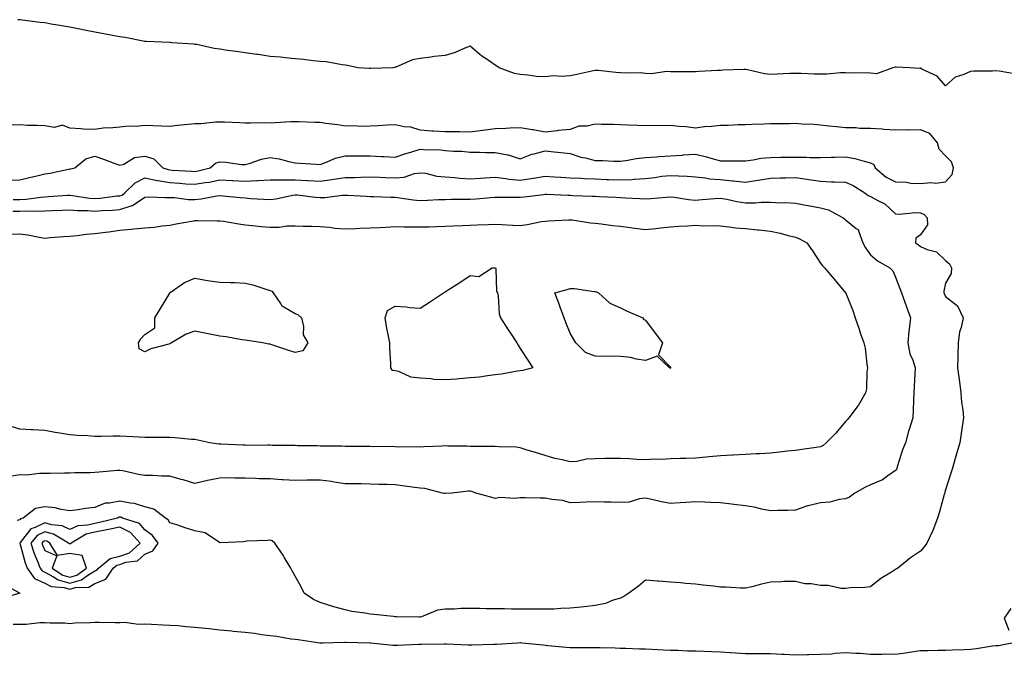
# Model space of a CAD drawing. Units: inches. Extents: x 979043 to 981683, y 7245098 to 7247738.
# Drawn here: x 979698 to 980092, y 7245477 to 7245731 of the extents above; entities that cross this region are included whole.
import ezdxf

# ---------------------------------------------------------------- set-up
doc = ezdxf.new("R2010")
doc.units = ezdxf.units.IN
doc.header["$MEASUREMENT"] = 0
doc.layers.add('Contour_97907245', color=7, linetype='Continuous', true_color=0xdd3f7c)

msp = doc.modelspace()

# ---------------------------------------------------------------- linework, layer by layer
at = {"layer": 'Contour_97907245'}
for points in [[(980095.57, 7245709.44, 3143), (980089.47, 7245710.5, 3143), (980088.05, 7245710.71, 3143), (980086.72, 7245710.59, 3143), (980079.37, 7245710.6, 3143), (980078.05, 7245710.46, 3143), (980075.31, 7245709.18, 3143), (980071.85, 7245708.12, 3143), (980068.05, 7245704.69, 3143), (980064.64, 7245708.51, 3143), (980058.58, 7245711.39, 3143), (980058.05, 7245711.71, 3143), (980057.76, 7245711.63, 3143), (980053.73, 7245711.92, 3143), (980048.28, 7245712.15, 3143), (980048.05, 7245712.17, 3143), (980047.82, 7245712.15, 3143), (980046.89, 7245711.92, 3143), (980040.45, 7245709.52, 3143), (980038.05, 7245709.71, 3143), (980036.04, 7245709.91, 3143), (980030.18, 7245709.79, 3143), (980028.05, 7245709.96, 3143), (980026.05, 7245709.92, 3143), (980020.6, 7245709.37, 3143), (980018.05, 7245709.32, 3143), (980015.53, 7245709.4, 3143), (980010.37, 7245709.6, 3143), (980008.05, 7245709.67, 3143), (980005.73, 7245709.6, 3143), (980000.66, 7245709.31, 3143), (979998.05, 7245709.22, 3143), (979995.68, 7245709.55, 3143), (979988.83, 7245711.14, 3143), (979988.05, 7245711.27, 3143), (979987.35, 7245711.22, 3143), (979979.02, 7245710.95, 3143), (979978.05, 7245710.88, 3143), (979976.91, 7245710.78, 3143), (979969.51, 7245710.46, 3143), (979968.05, 7245710.32, 3143), (979966.41, 7245710.28, 3143), (979959.7, 7245710.27, 3143), (979958.05, 7245710.23, 3143), (979956.53, 7245710.4, 3143), (979950.54, 7245709.43, 3143), (979948.05, 7245709.6, 3143), (979945.98, 7245709.85, 3143), (979940.22, 7245709.75, 3143), (979938.05, 7245709.95, 3143), (979936.19, 7245710.06, 3143), (979929.21, 7245710.76, 3143), (979928.05, 7245710.84, 3143), (979926.68, 7245710.55, 3143), (979920.71, 7245709.26, 3143), (979918.05, 7245708.73, 3143), (979914.51, 7245708.38, 3143), (979911.23, 7245708.74, 3143), (979908.05, 7245708.23, 3143), (979904.58, 7245708.45, 3143), (979901.04, 7245708.93, 3143), (979898.05, 7245709.17, 3143), (979895.74, 7245709.61, 3143), (979889.6, 7245711.92, 3143), (979888.66, 7245712.53, 3143), (979888.05, 7245712.91, 3143), (979884.79, 7245715.18, 3143), (979882.7, 7245716.57, 3143), (979878.05, 7245720.59, 3143), (979875.91, 7245719.78, 3143), (979872.01, 7245717.96, 3143), (979868.05, 7245716.81, 3143), (979863.59, 7245716.38, 3143), (979862.25, 7245716.12, 3143), (979858.05, 7245715.63, 3143), (979854.94, 7245715.03, 3143), (979848.29, 7245712.16, 3143), (979848.05, 7245712.1, 3143), (979847.92, 7245712.05, 3143), (979847.16, 7245711.92, 3143), (979838.38, 7245711.59, 3143), (979838.05, 7245711.59, 3143), (979837.73, 7245711.6, 3143), (979833.1, 7245711.92, 3143), (979829.01, 7245712.88, 3143), (979828.05, 7245712.96, 3143), (979826.94, 7245713.03, 3143), (979820.47, 7245714.34, 3143), (979818.05, 7245714.49, 3143), (979815.31, 7245714.66, 3143), (979811.42, 7245715.29, 3143), (979808.05, 7245715.47, 3143), (979804.11, 7245715.86, 3143), (979802.26, 7245716.13, 3143), (979798.05, 7245716.48, 3143), (979793.34, 7245717.21, 3143), (979792.74, 7245717.23, 3143), (979788.05, 7245717.84, 3143), (979784.57, 7245718.44, 3143), (979781.11, 7245718.86, 3143), (979778.05, 7245719.36, 3143), (979775.71, 7245719.58, 3143), (979768.8, 7245721.17, 3143), (979768.05, 7245721.27, 3143), (979767.45, 7245721.32, 3143), (979758.78, 7245721.92, 3143), (979758.12, 7245721.99, 3143), (979758.05, 7245722, 3143), (979757.96, 7245722.01, 3143), (979748.54, 7245722.41, 3143), (979748.05, 7245722.47, 3143), (979747.41, 7245722.56, 3143), (979740.17, 7245724.04, 3143), (979738.05, 7245724.29, 3143), (979735.11, 7245724.86, 3143), (979731.64, 7245725.51, 3143), (979728.05, 7245726.21, 3143), (979723.26, 7245727.13, 3143), (979722.76, 7245727.21, 3143), (979718.05, 7245728.11, 3143), (979714.81, 7245728.68, 3143), (979710.59, 7245729.38, 3143), (979708.05, 7245729.82, 3143), (979706.2, 7245730.07, 3143), (979699.06, 7245730.91, 3143), (979698.05, 7245731.04, 3143), (979697.27, 7245731.14, 3143)], [(979693.12, 7245666.99, 3144), (979698.05, 7245667.06, 3144), (979701.88, 7245668.09, 3144), (979704.8, 7245668.67, 3144), (979708.05, 7245669.46, 3144), (979710.15, 7245669.82, 3144), (979717.51, 7245671.38, 3144), (979718.05, 7245671.48, 3144), (979718.51, 7245671.46, 3144), (979720.02, 7245671.92, 3144), (979724.42, 7245675.55, 3144), (979728.05, 7245676.58, 3144), (979731.47, 7245675.34, 3144), (979736.42, 7245673.55, 3144), (979738.05, 7245672.96, 3144), (979739.56, 7245673.43, 3144), (979743.86, 7245676.11, 3144), (979748.05, 7245676.61, 3144), (979751.58, 7245675.45, 3144), (979755.19, 7245671.92, 3144), (979757.32, 7245671.19, 3144), (979758.05, 7245671.07, 3144), (979758.96, 7245671.01, 3144), (979766.71, 7245670.58, 3144), (979768.05, 7245670.49, 3144), (979769.27, 7245670.7, 3144), (979774.11, 7245671.92, 3144), (979776.25, 7245673.72, 3144), (979778.05, 7245674.32, 3144), (979780.36, 7245674.23, 3144), (979786.7, 7245673.27, 3144), (979788.05, 7245673.21, 3144), (979789.77, 7245673.64, 3144), (979794.59, 7245675.38, 3144), (979798.05, 7245676.03, 3144), (979801.65, 7245675.52, 3144), (979805.55, 7245674.42, 3144), (979808.05, 7245673.97, 3144), (979809.94, 7245673.81, 3144), (979816.56, 7245673.41, 3144), (979818.05, 7245673.31, 3144), (979820.16, 7245674.03, 3144), (979824.23, 7245675.74, 3144), (979828.05, 7245676.77, 3144), (979832.87, 7245676.74, 3144), (979833.19, 7245676.78, 3144), (979838.05, 7245676.75, 3144), (979842.6, 7245676.47, 3144), (979843.54, 7245676.43, 3144), (979848.05, 7245676.15, 3144), (979852.36, 7245677.61, 3144), (979854.32, 7245678.19, 3144), (979858.05, 7245679.38, 3144), (979860.85, 7245679.12, 3144), (979865.36, 7245679.23, 3144), (979868.05, 7245678.9, 3144), (979871.4, 7245678.57, 3144), (979874.71, 7245678.58, 3144), (979878.05, 7245678.16, 3144), (979881.75, 7245678.22, 3144), (979884.16, 7245678.03, 3144), (979888.05, 7245678.09, 3144), (979892.9, 7245677.07, 3144), (979893.19, 7245677.06, 3144), (979898.05, 7245675.56, 3144), (979902.65, 7245677.32, 3144), (979903.64, 7245677.51, 3144), (979908.05, 7245678.77, 3144), (979911.63, 7245678.34, 3144), (979914.22, 7245678.09, 3144), (979918.05, 7245677.6, 3144), (979922.25, 7245676.12, 3144), (979924.08, 7245675.89, 3144), (979928.05, 7245674.91, 3144), (979931.01, 7245674.88, 3144), (979935.4, 7245674.57, 3144), (979938.05, 7245674.55, 3144), (979941.11, 7245674.98, 3144), (979944.35, 7245675.62, 3144), (979948.05, 7245676.08, 3144), (979952.47, 7245676.34, 3144), (979953.46, 7245676.51, 3144), (979958.05, 7245676.73, 3144), (979962.95, 7245677.02, 3144), (979963.19, 7245677.06, 3144), (979968.05, 7245677.37, 3144), (979972.43, 7245676.3, 3144), (979974.19, 7245675.78, 3144), (979978.05, 7245674.75, 3144), (979980.88, 7245674.75, 3144), (979985.28, 7245674.69, 3144), (979988.05, 7245674.69, 3144), (979991.18, 7245675.05, 3144), (979994.2, 7245675.77, 3144), (979998.05, 7245676.11, 3144), (980002.25, 7245676.12, 3144), (980003.81, 7245676.16, 3144), (980008.05, 7245676.18, 3144), (980012.34, 7245676.21, 3144), (980013.94, 7245676.03, 3144), (980018.05, 7245676.07, 3144), (980022.33, 7245676.2, 3144), (980023.81, 7245676.16, 3144), (980028.05, 7245676.3, 3144), (980031.76, 7245675.63, 3144), (980035.45, 7245674.52, 3144), (980038.05, 7245673.93, 3144), (980039.38, 7245673.25, 3144), (980039.94, 7245671.92, 3144), (980044.25, 7245668.12, 3144), (980048.05, 7245666.28, 3144), (980052.28, 7245666.15, 3144), (980054.12, 7245665.85, 3144), (980058.05, 7245665.69, 3144), (980062.19, 7245666.06, 3144), (980064.17, 7245665.8, 3144), (980068.05, 7245666.36, 3144), (980070.67, 7245669.3, 3144), (980071.17, 7245671.92, 3144), (980070.46, 7245674.33, 3144), (980068.05, 7245676.69, 3144), (980065.45, 7245679.32, 3144), (980064.86, 7245681.92, 3144), (980061.74, 7245685.61, 3144), (980058.05, 7245687.1, 3144), (980053.16, 7245687.03, 3144), (980052.92, 7245687.05, 3144), (980048.05, 7245686.98, 3144), (980043.38, 7245687.25, 3144), (980042.64, 7245687.33, 3144), (980038.05, 7245687.62, 3144), (980033.8, 7245687.67, 3144), (980032.11, 7245687.86, 3144), (980028.05, 7245687.91, 3144), (980024.42, 7245688.29, 3144), (980021.37, 7245688.6, 3144), (980018.05, 7245688.95, 3144), (980015.34, 7245689.21, 3144), (980010.62, 7245689.35, 3144), (980008.05, 7245689.58, 3144), (980005.67, 7245689.54, 3144), (980000.49, 7245689.48, 3144), (979998.05, 7245689.44, 3144), (979995.48, 7245689.35, 3144), (979990.77, 7245689.2, 3144), (979988.05, 7245689.1, 3144), (979985.18, 7245689.05, 3144), (979981.12, 7245688.85, 3144), (979978.05, 7245688.8, 3144), (979974.52, 7245688.39, 3144), (979971.64, 7245688.33, 3144), (979968.05, 7245687.82, 3144), (979964.38, 7245688.25, 3144), (979961.56, 7245688.41, 3144), (979958.05, 7245688.79, 3144), (979954.84, 7245688.71, 3144), (979951.17, 7245688.8, 3144), (979948.05, 7245688.71, 3144), (979944.99, 7245688.86, 3144), (979941, 7245688.97, 3144), (979938.05, 7245689.12, 3144), (979935.34, 7245689.21, 3144), (979930.69, 7245689.28, 3144), (979928.05, 7245689.37, 3144), (979924.77, 7245688.64, 3144), (979921.43, 7245688.54, 3144), (979918.05, 7245687.28, 3144), (979913.19, 7245686.78, 3144), (979912.87, 7245686.74, 3144), (979908.05, 7245686.24, 3144), (979903.23, 7245687.1, 3144), (979902.82, 7245687.15, 3144), (979898.05, 7245687.96, 3144), (979893.86, 7245687.73, 3144), (979892.29, 7245687.68, 3144), (979888.05, 7245687.45, 3144), (979883.16, 7245686.81, 3144), (979882.91, 7245686.78, 3144), (979878.05, 7245686.19, 3144), (979873.71, 7245686.26, 3144), (979872.4, 7245686.27, 3144), (979868.05, 7245686.33, 3144), (979863.35, 7245686.62, 3144), (979862.77, 7245686.64, 3144), (979858.05, 7245686.93, 3144), (979854.29, 7245688.16, 3144), (979851.62, 7245688.35, 3144), (979848.05, 7245689.14, 3144), (979845.06, 7245688.93, 3144), (979841.2, 7245688.77, 3144), (979838.05, 7245688.54, 3144), (979834.56, 7245688.43, 3144), (979831.26, 7245688.71, 3144), (979828.05, 7245688.59, 3144), (979825.2, 7245689.07, 3144), (979820.32, 7245689.65, 3144), (979818.05, 7245690.01, 3144), (979816.11, 7245689.98, 3144), (979809.6, 7245690.37, 3144), (979808.05, 7245690.34, 3144), (979806.39, 7245690.26, 3144), (979800.07, 7245689.9, 3144), (979798.05, 7245689.8, 3144), (979795.99, 7245689.86, 3144), (979790.26, 7245689.71, 3144), (979788.05, 7245689.77, 3144), (979786.01, 7245689.88, 3144), (979779.85, 7245690.12, 3144), (979778.05, 7245690.21, 3144), (979776.31, 7245690.18, 3144), (979770.4, 7245689.57, 3144), (979768.05, 7245689.54, 3144), (979765.33, 7245689.2, 3144), (979761.09, 7245688.88, 3144), (979758.05, 7245688.46, 3144), (979754.68, 7245688.55, 3144), (979751.22, 7245688.75, 3144), (979748.05, 7245688.83, 3144), (979744.6, 7245688.47, 3144), (979741.34, 7245688.63, 3144), (979738.05, 7245688.14, 3144), (979733.86, 7245687.73, 3144), (979732.11, 7245687.86, 3144), (979728.05, 7245687.28, 3144), (979723.57, 7245687.44, 3144), (979722.42, 7245687.55, 3144), (979718.05, 7245687.72, 3144), (979715.1, 7245688.97, 3144), (979711.88, 7245688.09, 3144), (979708.05, 7245688.65, 3144), (979704.99, 7245688.86, 3144), (979701.07, 7245688.9, 3144), (979698.05, 7245689.09, 3144), (979695.04, 7245688.91, 3144)], [(979695.44, 7245659.31, 3143), (979698.05, 7245659.27, 3143), (979700.58, 7245659.39, 3143), (979706.35, 7245660.22, 3143), (979708.05, 7245660.32, 3143), (979709.57, 7245660.4, 3143), (979717.09, 7245660.96, 3143), (979718.05, 7245661.01, 3143), (979719.05, 7245660.92, 3143), (979725.95, 7245659.82, 3143), (979728.05, 7245659.66, 3143), (979730.14, 7245659.83, 3143), (979736.79, 7245660.66, 3143), (979738.05, 7245660.77, 3143), (979738.92, 7245661.05, 3143), (979740.02, 7245661.92, 3143), (979744.09, 7245665.88, 3143), (979748.05, 7245667.88, 3143), (979752.93, 7245666.8, 3143), (979753.17, 7245666.8, 3143), (979758.05, 7245666.02, 3143), (979761.9, 7245665.77, 3143), (979764.39, 7245665.58, 3143), (979768.05, 7245665.34, 3143), (979772.19, 7245666.06, 3143), (979773.72, 7245666.25, 3143), (979778.05, 7245667.11, 3143), (979782.95, 7245666.82, 3143), (979783.16, 7245666.81, 3143), (979788.05, 7245666.53, 3143), (979792.94, 7245666.81, 3143), (979793.17, 7245666.8, 3143), (979798.05, 7245667.15, 3143), (979802.82, 7245667.15, 3143), (979803.23, 7245667.1, 3143), (979808.05, 7245667.11, 3143), (979813.01, 7245666.88, 3143), (979813.1, 7245666.87, 3143), (979818.05, 7245666.64, 3143), (979822.76, 7245667.21, 3143), (979823.49, 7245667.36, 3143), (979828.05, 7245667.99, 3143), (979831.91, 7245668.06, 3143), (979834.35, 7245668.22, 3143), (979838.05, 7245668.29, 3143), (979841.81, 7245668.16, 3143), (979844.2, 7245668.07, 3143), (979848.05, 7245667.95, 3143), (979851.72, 7245668.25, 3143), (979855.81, 7245669.68, 3143), (979858.05, 7245669.98, 3143), (979860.23, 7245669.74, 3143), (979864.78, 7245668.65, 3143), (979868.05, 7245668.38, 3143), (979871.89, 7245668.08, 3143), (979873.91, 7245667.78, 3143), (979878.05, 7245667.5, 3143), (979882.18, 7245667.79, 3143), (979884.04, 7245667.91, 3143), (979888.05, 7245668.18, 3143), (979892.27, 7245667.7, 3143), (979893.57, 7245667.44, 3143), (979898.05, 7245667.03, 3143), (979902.37, 7245667.6, 3143), (979904.09, 7245667.96, 3143), (979908.05, 7245668.55, 3143), (979911.61, 7245668.36, 3143), (979914.28, 7245668.15, 3143), (979918.05, 7245667.96, 3143), (979922.21, 7245667.76, 3143), (979923.78, 7245667.65, 3143), (979928.05, 7245667.46, 3143), (979932.68, 7245667.29, 3143), (979933.39, 7245667.26, 3143), (979938.05, 7245667.1, 3143), (979942.65, 7245667.32, 3143), (979943.58, 7245667.45, 3143), (979948.05, 7245667.7, 3143), (979951.87, 7245668.1, 3143), (979954.66, 7245668.53, 3143), (979958.05, 7245668.91, 3143), (979961.31, 7245668.66, 3143), (979964.78, 7245668.65, 3143), (979968.05, 7245668.35, 3143), (979972.03, 7245667.94, 3143), (979973.65, 7245667.52, 3143), (979978.05, 7245667.19, 3143), (979982.89, 7245666.76, 3143), (979983.26, 7245666.71, 3143), (979988.05, 7245666.2, 3143), (979993.03, 7245666.94, 3143), (979993.08, 7245666.95, 3143), (979998.05, 7245667.8, 3143), (980002.05, 7245667.92, 3143), (980004.11, 7245667.98, 3143), (980008.05, 7245668.09, 3143), (980012.57, 7245667.4, 3143), (980013.42, 7245667.29, 3143), (980018.05, 7245666.54, 3143), (980022.5, 7245666.37, 3143), (980023.66, 7245666.31, 3143), (980028.05, 7245666.15, 3143), (980031.04, 7245664.91, 3143), (980035.71, 7245661.92, 3143), (980037.04, 7245660.91, 3143), (980038.05, 7245660.52, 3143), (980041.27, 7245658.7, 3143), (980043.7, 7245657.57, 3143), (980048.05, 7245653.54, 3143), (980049.52, 7245653.39, 3143), (980055.95, 7245654.02, 3143), (980058.05, 7245653.87, 3143), (980059.42, 7245653.29, 3143), (980060.72, 7245651.92, 3143), (980060.8, 7245649.17, 3143), (980058.05, 7245645.09, 3143), (980056.14, 7245643.83, 3143), (980056.07, 7245641.92, 3143), (980057.27, 7245641.14, 3143), (980058.05, 7245640.45, 3143), (980060.73, 7245639.24, 3143), (980064.46, 7245638.33, 3143), (980068.05, 7245634.9, 3143), (980069.65, 7245633.52, 3143), (980070.36, 7245631.92, 3143), (980070.23, 7245629.74, 3143), (980068.05, 7245625.86, 3143), (980067.33, 7245622.64, 3143), (980067.38, 7245621.92, 3143), (980067.55, 7245621.42, 3143), (980068.05, 7245620.46, 3143), (980072.83, 7245616.7, 3143), (980075.01, 7245611.92, 3143), (980074.23, 7245608.1, 3143), (980073.57, 7245606.4, 3143), (980073, 7245601.92, 3143), (980072.9, 7245597.07, 3143), (980072.9, 7245596.77, 3143), (980072.82, 7245591.92, 3143), (980073.45, 7245587.32, 3143), (980073.58, 7245586.39, 3143), (980074.19, 7245581.92, 3143), (980074.36, 7245578.23, 3143), (980074.99, 7245574.98, 3143), (980075.19, 7245571.92, 3143), (980074.69, 7245568.56, 3143), (980074.29, 7245565.68, 3143), (980073.72, 7245561.92, 3143), (980072.42, 7245557.55, 3143), (980071.9, 7245555.77, 3143), (980070.76, 7245551.92, 3143), (980070.12, 7245549.85, 3143), (980068.05, 7245543.2, 3143), (980067.67, 7245542.3, 3143), (980067.67, 7245541.92, 3143), (980067.51, 7245541.38, 3143), (980065.55, 7245534.42, 3143), (980064.77, 7245531.92, 3143), (980062.99, 7245526.98, 3143), (980062.85, 7245526.72, 3143), (980060.51, 7245521.92, 3143), (980059.52, 7245520.45, 3143), (980058.05, 7245518.71, 3143), (980054.01, 7245515.96, 3143), (980048.9, 7245511.92, 3143), (980048.4, 7245511.57, 3143), (980048.05, 7245511.34, 3143), (980046.47, 7245510.34, 3143), (980042.16, 7245507.81, 3143), (980038.05, 7245504.47, 3143), (980035.79, 7245504.18, 3143), (980030.1, 7245503.97, 3143), (980028.05, 7245503.75, 3143), (980026.22, 7245503.75, 3143), (980021.09, 7245504.96, 3143), (980018.05, 7245504.96, 3143), (980014.37, 7245505.6, 3143), (980011.78, 7245505.65, 3143), (980008.05, 7245506.59, 3143), (980003.41, 7245506.56, 3143), (980002.5, 7245506.37, 3143), (979998.05, 7245506.31, 3143), (979994.53, 7245505.44, 3143), (979990.59, 7245504.46, 3143), (979988.05, 7245503.83, 3143), (979986.08, 7245503.89, 3143), (979980.4, 7245504.27, 3143), (979978.05, 7245504.34, 3143), (979975.33, 7245504.64, 3143), (979971.2, 7245505.07, 3143), (979968.05, 7245505.45, 3143), (979964.18, 7245505.79, 3143), (979962.09, 7245505.96, 3143), (979958.05, 7245506.33, 3143), (979953.25, 7245506.72, 3143), (979952.88, 7245506.75, 3143), (979948.05, 7245507.14, 3143), (979945.31, 7245504.66, 3143), (979941.45, 7245501.92, 3143), (979939.42, 7245500.55, 3143), (979938.05, 7245499.92, 3143)], [(979695.32, 7245654.65, 3142), (979698.05, 7245654.62, 3142), (979700.87, 7245654.74, 3142), (979705.41, 7245654.56, 3142), (979708.05, 7245654.71, 3142), (979710.98, 7245654.85, 3142), (979715.01, 7245654.96, 3142), (979718.05, 7245655.11, 3142), (979720.99, 7245654.86, 3142), (979725.14, 7245654.83, 3142), (979728.05, 7245654.61, 3142), (979730.97, 7245654.84, 3142), (979734.95, 7245655.02, 3142), (979738.05, 7245655.28, 3142), (979742.99, 7245656.86, 3142), (979743.1, 7245656.87, 3142), (979748.05, 7245660.23, 3142), (979749.67, 7245660.3, 3142), (979756.14, 7245660.01, 3142), (979758.05, 7245660.06, 3142), (979759.93, 7245660.04, 3142), (979765.43, 7245659.3, 3142), (979768.05, 7245659.26, 3142), (979770.5, 7245659.47, 3142), (979776.81, 7245660.68, 3142), (979778.05, 7245660.81, 3142), (979779.29, 7245660.68, 3142), (979786.18, 7245660.05, 3142), (979788.05, 7245659.87, 3142), (979790.27, 7245659.7, 3142), (979795.54, 7245659.41, 3142), (979798.05, 7245659.21, 3142), (979800.4, 7245659.57, 3142), (979807.17, 7245661.04, 3142), (979808.05, 7245661.19, 3142), (979808.84, 7245661.13, 3142), (979816.27, 7245660.14, 3142), (979818.05, 7245660.02, 3142), (979819.92, 7245660.05, 3142), (979827.08, 7245660.95, 3142), (979828.05, 7245660.97, 3142), (979829.02, 7245660.95, 3142), (979836.66, 7245660.53, 3142), (979838.05, 7245660.51, 3142), (979839.47, 7245660.5, 3142), (979846.3, 7245660.17, 3142), (979848.05, 7245660.17, 3142), (979849.99, 7245659.98, 3142), (979855.23, 7245659.1, 3142), (979858.05, 7245658.86, 3142), (979861, 7245658.97, 3142), (979865.34, 7245659.21, 3142), (979868.05, 7245659.31, 3142), (979870.61, 7245659.36, 3142), (979875.49, 7245659.36, 3142), (979878.05, 7245659.41, 3142), (979880.43, 7245659.54, 3142), (979886.21, 7245660.08, 3142), (979888.05, 7245660.19, 3142), (979889.81, 7245660.16, 3142), (979896.31, 7245660.18, 3142), (979898.05, 7245660.14, 3142), (979899.62, 7245660.35, 3142), (979907.4, 7245661.27, 3142), (979908.05, 7245661.35, 3142), (979908.63, 7245661.34, 3142), (979917.1, 7245660.97, 3142), (979918.05, 7245660.97, 3142), (979919.07, 7245660.9, 3142), (979926.74, 7245660.61, 3142), (979928.05, 7245660.53, 3142), (979929.53, 7245660.44, 3142), (979936.29, 7245660.16, 3142), (979938.05, 7245660.05, 3142), (979940.05, 7245659.92, 3142), (979945.8, 7245659.67, 3142), (979948.05, 7245659.52, 3142), (979950.28, 7245659.69, 3142), (979956.36, 7245660.23, 3142), (979958.05, 7245660.37, 3142), (979959.73, 7245660.24, 3142), (979965.34, 7245659.21, 3142), (979968.05, 7245659.05, 3142), (979970.77, 7245659.2, 3142), (979975.84, 7245659.71, 3142), (979978.05, 7245659.84, 3142), (979980.56, 7245659.41, 3142), (979984.63, 7245658.5, 3142), (979988.05, 7245657.98, 3142), (979992.01, 7245657.96, 3142), (979994.29, 7245658.16, 3142), (979998.05, 7245658.14, 3142), (980002.02, 7245657.95, 3142), (980004.13, 7245658, 3142), (980008.05, 7245657.79, 3142), (980012.96, 7245656.83, 3142), (980013.17, 7245656.8, 3142), (980018.05, 7245655.91, 3142), (980021.25, 7245655.12, 3142), (980027.04, 7245651.92, 3142), (980027.6, 7245651.47, 3142), (980028.05, 7245651.18, 3142), (980032.28, 7245647.69, 3142), (980033.22, 7245647.09, 3142), (980033.22, 7245646.75, 3142), (980035.02, 7245641.92, 3142), (980036.05, 7245639.92, 3142), (980038.05, 7245637.14, 3142), (980040.84, 7245634.71, 3142), (980045.81, 7245631.92, 3142), (980046.92, 7245630.79, 3142), (980048.05, 7245628.27, 3142), (980049.76, 7245623.63, 3142), (980050.42, 7245621.92, 3142), (980051.77, 7245618.2, 3142), (980052.47, 7245616.34, 3142), (980054.01, 7245611.92, 3142), (980053.49, 7245607.36, 3142), (980053.29, 7245606.68, 3142), (980052.93, 7245601.92, 3142), (980053.73, 7245597.6, 3142), (980054.9, 7245595.07, 3142), (980055.82, 7245591.92, 3142), (980055.76, 7245589.63, 3142), (980055.48, 7245584.49, 3142), (980055.41, 7245581.92, 3142), (980055.27, 7245579.14, 3142), (980055.05, 7245574.92, 3142), (980054.9, 7245571.92, 3142), (980053.49, 7245567.36, 3142), (980053.26, 7245566.71, 3142), (980051.96, 7245561.92, 3142), (980050.81, 7245559.16, 3142), (980048.87, 7245552.74, 3142), (980048.58, 7245551.92, 3142), (980048.51, 7245551.46, 3142), (980048.05, 7245550.86, 3142), (980044.92, 7245548.8, 3142), (980042.76, 7245547.21, 3142), (980038.05, 7245545.19, 3142), (980035.78, 7245544.19, 3142), (980031.74, 7245541.92, 3142), (980029.68, 7245540.29, 3142), (980028.05, 7245539.59, 3142), (980025.5, 7245539.37, 3142), (980021.73, 7245538.24, 3142), (980018.05, 7245538.04, 3142), (980013.11, 7245536.86, 3142), (980012.88, 7245536.75, 3142), (980008.05, 7245535.07, 3142), (980005.04, 7245534.93, 3142), (980001.03, 7245534.9, 3142), (979998.05, 7245534.76, 3142), (979994.51, 7245535.46, 3142), (979992.2, 7245536.07, 3142), (979988.05, 7245536.76, 3142), (979983.45, 7245537.32, 3142), (979982.54, 7245537.43, 3142), (979978.05, 7245537.96, 3142), (979974.23, 7245538.1, 3142), (979971.73, 7245538.24, 3142), (979968.05, 7245538.38, 3142), (979964.28, 7245538.15, 3142), (979961.96, 7245538.01, 3142), (979958.05, 7245537.79, 3142), (979954.47, 7245538.34, 3142), (979950.63, 7245539.34, 3142), (979948.05, 7245539.82, 3142), (979945.74, 7245539.61, 3142), (979941.64, 7245538.33, 3142), (979938.05, 7245538.12, 3142), (979934.43, 7245538.3, 3142), (979931.72, 7245538.25, 3142), (979928.05, 7245538.4, 3142), (979924.35, 7245538.22, 3142), (979921.83, 7245538.14, 3142), (979918.05, 7245537.95, 3142), (979915.09, 7245538.96, 3142), (979910.69, 7245539.28, 3142), (979908.05, 7245539.89, 3142), (979906.05, 7245539.92, 3142), (979899.98, 7245539.99, 3142), (979898.05, 7245540.02, 3142), (979895.87, 7245539.74, 3142), (979889.88, 7245540.09, 3142), (979888.05, 7245539.74, 3142), (979886.35, 7245540.22, 3142), (979880.32, 7245541.92, 3142), (979878.69, 7245542.56, 3142), (979878.05, 7245542.66, 3142), (979877.31, 7245542.66, 3142), (979870.68, 7245541.92, 3142), (979868.24, 7245541.73, 3142), (979868.05, 7245541.73, 3142), (979867.82, 7245541.69, 3142), (979867.01, 7245541.92, 3142), (979859.9, 7245543.77, 3142), (979858.05, 7245543.9, 3142), (979855.82, 7245544.15, 3142), (979850.99, 7245544.86, 3142), (979848.05, 7245545.15, 3142), (979844.69, 7245545.28, 3142), (979841.47, 7245545.34, 3142), (979838.05, 7245545.47, 3142), (979834.41, 7245545.56, 3142), (979831.66, 7245545.53, 3142), (979828.05, 7245545.61, 3142), (979823.7, 7245546.27, 3142), (979822.65, 7245546.52, 3142), (979818.05, 7245547.08, 3142), (979813.13, 7245547, 3142), (979812.96, 7245547.01, 3142), (979808.05, 7245546.93, 3142), (979803.32, 7245547.19, 3142), (979802.71, 7245547.26, 3142), (979798.05, 7245547.54, 3142), (979793.77, 7245547.64, 3142), (979792.19, 7245547.78, 3142), (979788.05, 7245547.9, 3142), (979783.99, 7245547.86, 3142), (979782.03, 7245547.94, 3142), (979778.05, 7245547.9, 3142), (979773.05, 7245546.92, 3142), (979768.05, 7245545.74, 3142), (979763.32, 7245547.19, 3142), (979762.59, 7245547.38, 3142), (979758.05, 7245548.67, 3142), (979754.85, 7245548.72, 3142), (979751.08, 7245548.89, 3142), (979748.05, 7245548.93, 3142), (979745.5, 7245549.37, 3142), (979739.2, 7245550.77, 3142), (979738.05, 7245550.98, 3142), (979737.05, 7245550.92, 3142), (979729.76, 7245550.21, 3142), (979728.05, 7245550.12, 3142), (979726.16, 7245550.03, 3142), (979720.03, 7245549.94, 3142), (979718.05, 7245549.83, 3142), (979715.93, 7245549.8, 3142), (979710.24, 7245549.73, 3142), (979708.05, 7245549.7, 3142), (979705.89, 7245549.76, 3142), (979700.9, 7245549.07, 3142), (979698.05, 7245549.13, 3142), (979694.84, 7245548.71, 3142)], [(979694.57, 7245645.4, 3141), (979698.05, 7245645.57, 3141), (979701.22, 7245645.09, 3141), (979705.74, 7245644.23, 3141), (979708.05, 7245643.85, 3141), (979710.14, 7245644.01, 3141), (979715.56, 7245644.41, 3141), (979718.05, 7245644.6, 3141), (979720.96, 7245644.83, 3141), (979724.55, 7245645.42, 3141), (979728.05, 7245645.65, 3141), (979732.34, 7245646.21, 3141), (979733.59, 7245646.38, 3141), (979738.05, 7245646.94, 3141), (979742.57, 7245647.4, 3141), (979743.67, 7245647.54, 3141), (979748.05, 7245647.99, 3141), (979751.73, 7245648.24, 3141), (979754.9, 7245648.77, 3141), (979758.05, 7245649.01, 3141), (979760.5, 7245649.47, 3141), (979766.73, 7245650.6, 3141), (979768.05, 7245650.85, 3141), (979769.1, 7245650.87, 3141), (979776.89, 7245650.76, 3141), (979778.05, 7245650.78, 3141), (979779.42, 7245650.55, 3141), (979785.63, 7245649.5, 3141), (979788.05, 7245649.1, 3141), (979791.07, 7245648.9, 3141), (979794.56, 7245648.43, 3141), (979798.05, 7245648.25, 3141), (979801.71, 7245648.26, 3141), (979804.83, 7245648.7, 3141), (979808.05, 7245648.72, 3141), (979811.31, 7245648.66, 3141), (979814.69, 7245648.56, 3141), (979818.05, 7245648.5, 3141), (979821.82, 7245648.15, 3141), (979823.99, 7245647.86, 3141), (979828.05, 7245647.51, 3141), (979832.26, 7245647.71, 3141), (979833.88, 7245647.75, 3141), (979838.05, 7245647.94, 3141), (979841.86, 7245648.11, 3141), (979844.38, 7245648.25, 3141), (979848.05, 7245648.41, 3141), (979851.59, 7245648.38, 3141), (979854.45, 7245648.32, 3141), (979858.05, 7245648.28, 3141), (979861.6, 7245648.37, 3141), (979864.61, 7245648.48, 3141), (979868.05, 7245648.57, 3141), (979871.29, 7245648.68, 3141), (979875.03, 7245648.9, 3141), (979878.05, 7245649.01, 3141), (979880.85, 7245649.12, 3141), (979885.39, 7245649.26, 3141), (979888.05, 7245649.36, 3141), (979890.69, 7245649.28, 3141), (979895.13, 7245649, 3141), (979898.05, 7245648.92, 3141), (979900.77, 7245649.2, 3141), (979906.61, 7245650.48, 3141), (979908.05, 7245650.66, 3141), (979909.28, 7245650.69, 3141), (979917.31, 7245651.18, 3141), (979918.05, 7245651.19, 3141), (979918.84, 7245651.13, 3141), (979926.1, 7245649.97, 3141), (979928.05, 7245649.83, 3141), (979930.41, 7245649.56, 3141), (979935.02, 7245648.89, 3141), (979938.05, 7245648.57, 3141), (979941.92, 7245648.05, 3141), (979943.91, 7245647.78, 3141), (979948.05, 7245647.23, 3141), (979952.24, 7245647.73, 3141), (979954.05, 7245647.92, 3141), (979958.05, 7245648.38, 3141), (979961.41, 7245648.56, 3141), (979964.92, 7245648.79, 3141), (979968.05, 7245648.97, 3141), (979971.18, 7245648.79, 3141), (979975, 7245648.87, 3141), (979978.05, 7245648.68, 3141), (979981.61, 7245648.36, 3141), (979984.07, 7245647.94, 3141), (979988.05, 7245647.64, 3141), (979992.85, 7245647.12, 3141), (979993.2, 7245647.07, 3141), (979998.05, 7245646.59, 3141), (980001.9, 7245645.77, 3141), (980005.1, 7245644.87, 3141), (980008.05, 7245644.17, 3141), (980009.71, 7245643.58, 3141), (980012.56, 7245641.92, 3141), (980014.84, 7245638.71, 3141), (980018.05, 7245633.75, 3141), (980018.84, 7245632.71, 3141), (980019.61, 7245631.92, 3141), (980023.51, 7245627.38, 3141), (980028.05, 7245622.01, 3141), (980028.08, 7245621.95, 3141), (980028.11, 7245621.92, 3141), (980028.14, 7245621.83, 3141), (980030.95, 7245614.82, 3141), (980031.88, 7245611.92, 3141), (980033.49, 7245607.36, 3141), (980033.95, 7245606.02, 3141), (980035.38, 7245601.92, 3141), (980035.91, 7245599.78, 3141), (980036.5, 7245593.47, 3141), (980036.8, 7245591.92, 3141), (980036.53, 7245590.4, 3141), (980036.41, 7245583.56, 3141), (980035.99, 7245581.92, 3141), (980033.23, 7245577.1, 3141), (980033.11, 7245576.86, 3141), (980029.31, 7245571.92, 3141), (980028.73, 7245571.24, 3141), (980028.05, 7245570.57, 3141), (980024.13, 7245565.84, 3141), (980020.31, 7245561.92, 3141), (980019.09, 7245560.88, 3141), (980018.05, 7245560.38, 3141), (980016.25, 7245560.12, 3141), (980010.64, 7245559.33, 3141), (980008.05, 7245558.96, 3141), (980004.73, 7245558.6, 3141), (980001.7, 7245558.27, 3141), (979998.05, 7245557.86, 3141), (979993.77, 7245557.64, 3141), (979992.37, 7245557.6, 3141), (979988.05, 7245557.36, 3141), (979983.19, 7245557.06, 3141), (979982.92, 7245557.05, 3141), (979978.05, 7245556.73, 3141), (979973.6, 7245556.37, 3141), (979972.41, 7245556.28, 3141), (979968.05, 7245555.92, 3141), (979964.22, 7245555.75, 3141), (979961.87, 7245555.74, 3141), (979958.05, 7245555.57, 3141), (979954.6, 7245555.37, 3141), (979951.55, 7245555.42, 3141), (979948.05, 7245555.23, 3141), (979944.61, 7245555.36, 3141), (979941.72, 7245555.59, 3141), (979938.05, 7245555.72, 3141), (979934.27, 7245555.7, 3141), (979931.79, 7245555.66, 3141), (979928.05, 7245555.64, 3141), (979924.5, 7245555.47, 3141), (979920.7, 7245554.57, 3141), (979918.05, 7245554.39, 3141), (979914.77, 7245555.2, 3141), (979911.89, 7245555.76, 3141), (979908.05, 7245556.87, 3141), (979904.2, 7245558.07, 3141), (979900.85, 7245559.12, 3141), (979898.05, 7245560, 3141), (979896.37, 7245560.24, 3141), (979889.57, 7245560.4, 3141), (979888.05, 7245560.57, 3141), (979886.7, 7245560.57, 3141), (979879.42, 7245560.55, 3141), (979878.05, 7245560.55, 3141), (979876.79, 7245560.66, 3141), (979869.32, 7245560.65, 3141), (979868.05, 7245560.75, 3141), (979866.76, 7245560.63, 3141), (979859.54, 7245560.43, 3141), (979858.05, 7245560.28, 3141), (979856.51, 7245560.38, 3141), (979849.65, 7245560.32, 3141), (979848.05, 7245560.42, 3141), (979846.62, 7245560.49, 3141), (979839.52, 7245560.45, 3141), (979838.05, 7245560.51, 3141), (979836.7, 7245560.57, 3141), (979829.44, 7245560.53, 3141), (979828.05, 7245560.58, 3141), (979826.74, 7245560.61, 3141), (979819.29, 7245560.68, 3141), (979818.05, 7245560.71, 3141), (979816.88, 7245560.75, 3141), (979809.14, 7245560.83, 3141), (979808.05, 7245560.86, 3141), (979807.06, 7245560.93, 3141), (979799.03, 7245560.94, 3141), (979798.05, 7245561.01, 3141), (979797.18, 7245561.05, 3141), (979788.99, 7245560.98, 3141), (979788.05, 7245561.02, 3141), (979787.18, 7245561.05, 3141), (979778.56, 7245561.41, 3141), (979778.05, 7245561.43, 3141), (979777.56, 7245561.43, 3141), (979774.05, 7245561.92, 3141), (979769.16, 7245563.03, 3141), (979768.05, 7245563.26, 3141), (979766.63, 7245563.34, 3141), (979760.09, 7245563.96, 3141), (979758.05, 7245564.06, 3141), (979755.86, 7245564.11, 3141), (979750.19, 7245564.06, 3141), (979748.05, 7245564.11, 3141), (979745.75, 7245564.22, 3141), (979740.65, 7245564.52, 3141), (979738.05, 7245564.64, 3141), (979735.33, 7245564.64, 3141), (979730.62, 7245564.49, 3141), (979728.05, 7245564.49, 3141), (979725.23, 7245564.74, 3141), (979721.02, 7245564.89, 3141), (979718.05, 7245565.19, 3141), (979714.1, 7245565.87, 3141), (979712.2, 7245566.07, 3141), (979708.05, 7245566.88, 3141), (979703.27, 7245567.14, 3141), (979702.79, 7245567.18, 3141), (979698.05, 7245567.44, 3141), (979694.59, 7245568.46, 3141)], [(979938.05, 7245499.92, 3143), (979935.18, 7245499.05, 3143), (979932.15, 7245497.82, 3143), (979928.05, 7245496.9, 3143), (979923.58, 7245496.39, 3143), (979922.43, 7245496.3, 3143), (979918.05, 7245495.84, 3143), (979914.24, 7245495.73, 3143), (979911.66, 7245495.53, 3143), (979908.05, 7245495.43, 3143), (979904.52, 7245495.45, 3143), (979901.59, 7245495.46, 3143), (979898.05, 7245495.48, 3143), (979894.5, 7245495.47, 3143), (979891.75, 7245495.62, 3143), (979888.05, 7245495.6, 3143), (979884.37, 7245495.6, 3143), (979881.85, 7245495.72, 3143), (979878.05, 7245495.71, 3143), (979874.27, 7245495.7, 3143), (979871.6, 7245495.47, 3143), (979868.05, 7245495.46, 3143), (979864.94, 7245495.03, 3143), (979858.56, 7245492.43, 3143), (979858.05, 7245492.32, 3143), (979857.63, 7245492.34, 3143), (979848.55, 7245492.42, 3143), (979848.05, 7245492.45, 3143), (979847.45, 7245492.52, 3143), (979839.52, 7245493.39, 3143), (979838.05, 7245493.56, 3143), (979836.02, 7245493.95, 3143), (979830.73, 7245494.6, 3143), (979828.05, 7245495.21, 3143), (979823.49, 7245496.48, 3143), (979822.79, 7245496.66, 3143), (979818.05, 7245498.11, 3143), (979815.45, 7245499.32, 3143), (979811.64, 7245501.92, 3143), (979810.53, 7245504.4, 3143), (979808.05, 7245508.62, 3143), (979806.91, 7245510.78, 3143), (979806.3, 7245511.92, 3143), (979803.74, 7245516.23, 3143), (979803.25, 7245517.12, 3143), (979799.94, 7245521.92, 3143), (979798.95, 7245522.82, 3143), (979798.05, 7245523.11, 3143), (979797.08, 7245522.89, 3143), (979788.8, 7245522.67, 3143), (979788.05, 7245522.55, 3143), (979787.52, 7245522.45, 3143), (979778.18, 7245522.05, 3143), (979778.05, 7245522.04, 3143), (979777.84, 7245522.13, 3143), (979772.08, 7245525.95, 3143), (979768.05, 7245526.76, 3143), (979764.13, 7245528, 3143), (979760.82, 7245529.15, 3143), (979758.05, 7245530.06, 3143), (979757.32, 7245531.19, 3143), (979756.25, 7245531.92, 3143), (979751.6, 7245535.47, 3143), (979748.05, 7245536.43, 3143), (979743.88, 7245537.75, 3143), (979742.11, 7245537.86, 3143), (979738.05, 7245538.73, 3143), (979733.95, 7245537.82, 3143), (979732.16, 7245537.81, 3143), (979728.05, 7245536.2, 3143), (979724.21, 7245535.76, 3143), (979721.37, 7245535.24, 3143), (979718.05, 7245534.82, 3143), (979714.64, 7245535.33, 3143), (979712.12, 7245535.99, 3143), (979708.05, 7245536.45, 3143), (979704.29, 7245535.68, 3143), (979699.44, 7245531.92, 3143), (979698.35, 7245531.62, 3143), (979698.05, 7245531.23, 3143), (979697.02, 7245530.89, 3143)], [(979691.65, 7245505.52, 3143), (979698.02, 7245501.92, 3143), (979690.37, 7245499.6, 3143)], [(980094.17, 7245495.8, 3144), (980091.46, 7245491.92, 3144), (980093.29, 7245487.16, 3144)], [(980094.52, 7245481.92, 3144), (980089.12, 7245480.85, 3144), (980088.05, 7245480.79, 3144), (980086.8, 7245480.67, 3144), (980080.39, 7245479.58, 3144), (980078.05, 7245479.39, 3144), (980075.43, 7245479.3, 3144), (980070.84, 7245479.13, 3144), (980068.05, 7245479.03, 3144), (980065.12, 7245478.99, 3144), (980061.11, 7245478.86, 3144), (980058.05, 7245478.82, 3144), (980054.47, 7245478.34, 3144), (980052.05, 7245477.92, 3144), (980048.05, 7245477.42, 3144), (980043.58, 7245477.45, 3144), (980042.58, 7245477.39, 3144), (980038.05, 7245477.41, 3144), (980033.87, 7245477.74, 3144), (980032.2, 7245477.77, 3144), (980028.05, 7245478.06, 3144), (980023.93, 7245477.8, 3144), (980022.4, 7245477.57, 3144), (980018.05, 7245477.34, 3144), (980013.32, 7245477.19, 3144), (980012.77, 7245477.2, 3144), (980008.05, 7245477.05, 3144), (980003.46, 7245477.33, 3144), (980002.62, 7245477.35, 3144), (979998.05, 7245477.61, 3144), (979993.75, 7245477.62, 3144), (979992.31, 7245477.66, 3144), (979988.05, 7245477.66, 3144), (979984.09, 7245477.96, 3144), (979981.92, 7245478.05, 3144), (979978.05, 7245478.33, 3144), (979974.54, 7245478.41, 3144), (979971.41, 7245478.56, 3144), (979968.05, 7245478.66, 3144), (979964.88, 7245478.75, 3144), (979961.04, 7245478.93, 3144), (979958.05, 7245479.02, 3144), (979955.28, 7245479.15, 3144), (979950.59, 7245479.38, 3144), (979948.05, 7245479.5, 3144), (979945.68, 7245479.55, 3144), (979940.2, 7245479.77, 3144), (979938.05, 7245479.82, 3144), (979936, 7245479.87, 3144), (979929.96, 7245480.01, 3144), (979928.05, 7245480.05, 3144), (979926.13, 7245480, 3144), (979919.91, 7245480.06, 3144), (979918.05, 7245480, 3144), (979916.35, 7245480.22, 3144), (979909.08, 7245480.89, 3144), (979908.05, 7245481.01, 3144), (979907.19, 7245481.06, 3144), (979898.7, 7245481.92, 3144), (979898.12, 7245481.99, 3144), (979898.05, 7245482, 3144), (979897.97, 7245482, 3144), (979896.93, 7245481.92, 3144), (979888.58, 7245481.39, 3144), (979888.05, 7245481.34, 3144), (979887.47, 7245481.34, 3144), (979878.89, 7245481.08, 3144), (979878.05, 7245481.07, 3144), (979877.21, 7245481.08, 3144), (979868.52, 7245481.45, 3144), (979867.58, 7245481.45, 3144), (979858.62, 7245481.35, 3144), (979858.05, 7245481.36, 3144), (979857.49, 7245481.36, 3144), (979849.03, 7245480.94, 3144), (979848.05, 7245480.94, 3144), (979847.14, 7245481.01, 3144), (979838.4, 7245481.92, 3144), (979838.09, 7245481.96, 3144), (979838.01, 7245481.96, 3144), (979828.25, 7245482.12, 3144), (979828.05, 7245482.12, 3144), (979827.84, 7245482.13, 3144), (979819.09, 7245481.92, 3144), (979818.07, 7245481.9, 3144), (979818.05, 7245481.9, 3144), (979818.03, 7245481.9, 3144), (979817.89, 7245481.92, 3144), (979809.35, 7245483.22, 3144), (979808.05, 7245483.36, 3144), (979806.41, 7245483.56, 3144), (979800.71, 7245484.58, 3144), (979798.05, 7245484.88, 3144), (979794.68, 7245485.29, 3144), (979791.88, 7245485.75, 3144), (979788.05, 7245486.18, 3144), (979783.38, 7245486.59, 3144), (979782.79, 7245486.66, 3144), (979778.05, 7245487.05, 3144), (979773.74, 7245487.61, 3144), (979772.27, 7245487.7, 3144), (979768.05, 7245488.2, 3144), (979764.57, 7245488.44, 3144), (979761.17, 7245488.8, 3144), (979758.05, 7245489.03, 3144), (979755.28, 7245489.15, 3144), (979750.64, 7245489.33, 3144), (979748.05, 7245489.45, 3144), (979745.54, 7245489.41, 3144), (979739.87, 7245490.1, 3144), (979738.05, 7245490.06, 3144), (979736.17, 7245490.05, 3144), (979729.77, 7245490.2, 3144), (979728.05, 7245490.18, 3144), (979726.16, 7245490.03, 3144), (979720.09, 7245489.88, 3144), (979718.05, 7245489.69, 3144), (979716.08, 7245489.95, 3144), (979710.13, 7245489.84, 3144), (979708.05, 7245490.05, 3144), (979706.11, 7245489.98, 3144), (979700.54, 7245489.43, 3144), (979698.05, 7245489.35, 3144), (979695.43, 7245489.3, 3144)]]:
    msp.add_polyline3d(points, dxfattribs=at)
for points in [[(979898.05, 7245590.8, 3140), (979896.77, 7245590.64, 3140), (979890.58, 7245589.39, 3140), (979888.05, 7245589.14, 3140), (979884.95, 7245588.82, 3140), (979881.7, 7245588.27, 3140), (979878.05, 7245587.96, 3140), (979873.75, 7245587.62, 3140), (979872.51, 7245587.46, 3140), (979868.05, 7245587.14, 3140), (979863.47, 7245587.34, 3140), (979862.39, 7245587.58, 3140), (979858.05, 7245587.85, 3140), (979854.33, 7245588.2, 3140), (979849.53, 7245590.44, 3140), (979848.05, 7245590.72, 3140), (979847.05, 7245590.92, 3140), (979846.37, 7245591.92, 3140), (979846.31, 7245593.66, 3140), (979845.93, 7245599.8, 3140), (979845.88, 7245601.92, 3140), (979845.38, 7245604.59, 3140), (979844.65, 7245608.52, 3140), (979844.03, 7245611.92, 3140), (979845.03, 7245614.94, 3140), (979848.05, 7245616.65, 3140), (979852.5, 7245616.37, 3140), (979853.87, 7245616.1, 3140), (979858.05, 7245615.77, 3140), (979861.75, 7245618.22, 3140), (979867.42, 7245621.92, 3140), (979867.8, 7245622.17, 3140), (979868.05, 7245622.34, 3140), (979869.24, 7245623.11, 3140), (979873.84, 7245626.13, 3140), (979878.05, 7245628.9, 3140), (979881.47, 7245628.5, 3140), (979886.84, 7245631.92, 3140), (979888, 7245631.97, 3140), (979888.05, 7245631.97, 3140), (979888.09, 7245631.96, 3140), (979888.2, 7245631.92, 3140), (979888.26, 7245631.71, 3140), (979888.59, 7245622.46, 3140), (979888.97, 7245621.92, 3140), (979889.23, 7245620.74, 3140), (979889.62, 7245613.49, 3140), (979890.19, 7245611.92, 3140), (979893.27, 7245607.14, 3140), (979894.1, 7245605.87, 3140), (979896.65, 7245601.92, 3140), (979897.2, 7245601.07, 3140), (979898.05, 7245599.76, 3140), (979901.12, 7245594.99, 3140), (979903.1, 7245591.92, 3140), (979899.06, 7245590.91, 3140)], [(979808.05, 7245598.12, 3140), (979805.19, 7245599.06, 3140), (979798.79, 7245601.18, 3140), (979798.05, 7245601.42, 3140), (979797.62, 7245601.49, 3140), (979795.03, 7245601.92, 3140), (979789.03, 7245602.9, 3140), (979788.05, 7245603.06, 3140), (979786.78, 7245603.19, 3140), (979780.48, 7245604.35, 3140), (979778.05, 7245604.56, 3140), (979774.71, 7245605.26, 3140), (979772.01, 7245605.88, 3140), (979768.05, 7245606.67, 3140), (979764.58, 7245605.39, 3140), (979758.67, 7245601.92, 3140), (979758.26, 7245601.71, 3140), (979758.05, 7245601.61, 3140), (979757.55, 7245601.42, 3140), (979750.41, 7245599.56, 3140), (979748.05, 7245598.34, 3140), (979745.73, 7245599.6, 3140), (979745.48, 7245601.92, 3140), (979746.45, 7245603.52, 3140), (979748.05, 7245605.34, 3140), (979751.96, 7245608.01, 3140), (979752.01, 7245611.92, 3140), (979754.28, 7245615.69, 3140), (979757.95, 7245621.82, 3140), (979758.01, 7245621.92, 3140), (979758.05, 7245621.96, 3140), (979758.15, 7245622.02, 3140), (979763.91, 7245626.06, 3140), (979768.05, 7245627.78, 3140), (979773.03, 7245626.9, 3140), (979773.07, 7245626.9, 3140), (979778.05, 7245626.22, 3140), (979782.16, 7245626.03, 3140), (979783.95, 7245626.02, 3140), (979788.05, 7245625.85, 3140), (979791.24, 7245625.11, 3140), (979796.73, 7245623.24, 3140), (979798.05, 7245622.88, 3140), (979798.75, 7245622.62, 3140), (979799.3, 7245621.92, 3140), (979802.26, 7245617.71, 3140), (979802.82, 7245616.69, 3140), (979803.59, 7245616.38, 3140), (979808.05, 7245613.72, 3140), (979809.35, 7245613.22, 3140), (979810.57, 7245611.92, 3140), (979811.43, 7245608.54, 3140), (979811.28, 7245605.15, 3140), (979813.2, 7245601.92, 3140), (979811.2, 7245598.77, 3140)], [(979958.05, 7245591.83, 3140), (979957.97, 7245591.84, 3140), (979957.66, 7245591.92, 3140), (979952.74, 7245596.61, 3140), (979948.05, 7245594.92, 3140), (979944.56, 7245595.41, 3140), (979942.17, 7245596.04, 3140), (979938.05, 7245596.52, 3140), (979933.36, 7245596.61, 3140), (979932.63, 7245596.5, 3140), (979928.05, 7245596.64, 3140), (979924.19, 7245598.06, 3140), (979920.28, 7245601.92, 3140), (979919.48, 7245603.35, 3140), (979918.05, 7245605.77, 3140), (979916.26, 7245610.13, 3140), (979915.66, 7245611.92, 3140), (979914.16, 7245615.81, 3140), (979913.55, 7245617.42, 3140), (979911.84, 7245621.92, 3140), (979916.75, 7245623.22, 3140), (979918.05, 7245623.64, 3140), (979919.75, 7245623.62, 3140), (979927.54, 7245622.43, 3140), (979928.05, 7245622.42, 3140), (979928.48, 7245622.35, 3140), (979929.35, 7245621.92, 3140), (979933.9, 7245617.77, 3140), (979938.05, 7245615.96, 3140), (979940.76, 7245614.63, 3140), (979947.01, 7245611.92, 3140), (979947.42, 7245611.3, 3140), (979948.05, 7245611.02, 3140), (979951.97, 7245605.84, 3140), (979954.89, 7245601.92, 3140), (979953.34, 7245597.21, 3140), (979958.05, 7245592.28, 3140), (979958.16, 7245592.03, 3140), (979958.26, 7245591.92, 3140), (979958.13, 7245591.84, 3140)], [(979728.05, 7245505.78, 3144), (979732.47, 7245507.5, 3144), (979735.33, 7245511.92, 3144), (979736.83, 7245513.14, 3144), (979738.05, 7245513.4, 3144), (979740.41, 7245514.28, 3144), (979745.11, 7245514.86, 3144), (979748.05, 7245517.42, 3144), (979751.2, 7245518.77, 3144), (979753.3, 7245521.92, 3144), (979751.08, 7245524.95, 3144), (979748.05, 7245527.26, 3144), (979745.9, 7245529.77, 3144), (979739.11, 7245531.92, 3144), (979738.38, 7245532.25, 3144), (979738.05, 7245532.32, 3144), (979737.73, 7245532.24, 3144), (979737.14, 7245531.92, 3144), (979729.87, 7245530.1, 3144), (979728.05, 7245529.77, 3144), (979725.15, 7245529.02, 3144), (979721.2, 7245528.77, 3144), (979718.05, 7245527.36, 3144), (979714.93, 7245528.8, 3144), (979710.72, 7245529.25, 3144), (979708.05, 7245530.01, 3144), (979704.21, 7245528.08, 3144), (979702.4, 7245527.57, 3144), (979698.21, 7245522.08, 3144), (979698.07, 7245521.92, 3144), (979698.09, 7245521.88, 3144), (979700.15, 7245514.02, 3144), (979700.95, 7245511.92, 3144), (979703.87, 7245507.74, 3144), (979708.05, 7245505.83, 3144), (979710.62, 7245504.49, 3144), (979715.8, 7245504.17, 3144), (979718.05, 7245503.53, 3144), (979720.31, 7245504.18, 3144), (979725.63, 7245504.34, 3144)], [(979728.05, 7245510.76, 3145), (979728.89, 7245511.08, 3145), (979729.44, 7245511.92, 3145), (979734.17, 7245515.8, 3145), (979738.05, 7245516.63, 3145), (979741.91, 7245518.06, 3145), (979746.1, 7245521.92, 3145), (979742.27, 7245526.14, 3145), (979738.05, 7245528.29, 3145), (979733.49, 7245527.36, 3145), (979732.79, 7245527.18, 3145), (979728.05, 7245526.33, 3145), (979724.54, 7245525.43, 3145), (979718.62, 7245521.92, 3145), (979718.41, 7245521.56, 3145), (979718.05, 7245521.63, 3145), (979717.7, 7245521.57, 3145), (979717.47, 7245521.92, 3145), (979711.58, 7245525.45, 3145), (979708.05, 7245526.44, 3145), (979705.04, 7245524.93, 3145), (979702.47, 7245521.92, 3145), (979703.82, 7245517.69, 3145), (979704.99, 7245514.98, 3145), (979706.15, 7245511.92, 3145), (979706.93, 7245510.8, 3145), (979708.05, 7245510.29, 3145), (979711.49, 7245508.48, 3145), (979713.36, 7245507.23, 3145), (979718.05, 7245505.91, 3145), (979722.73, 7245507.24, 3145), (979725.18, 7245509.05, 3145)], [(979718.05, 7245508.3, 3146), (979720.87, 7245509.1, 3146), (979724.71, 7245511.92, 3146), (979723.02, 7245516.89, 3146), (979718.05, 7245517.78, 3146), (979713.14, 7245517.01, 3146), (979710.03, 7245521.92, 3146), (979708.79, 7245522.66, 3146), (979708.05, 7245522.87, 3146), (979707.42, 7245522.55, 3146), (979706.88, 7245521.92, 3146), (979707.16, 7245521.03, 3146), (979708.05, 7245518.96, 3146), (979712.89, 7245516.76, 3146), (979710.99, 7245511.92, 3146), (979715.22, 7245509.09, 3146)]]:
    msp.add_polyline3d(points, close=True, dxfattribs=at)

doc.saveas('drawing.dxf')
